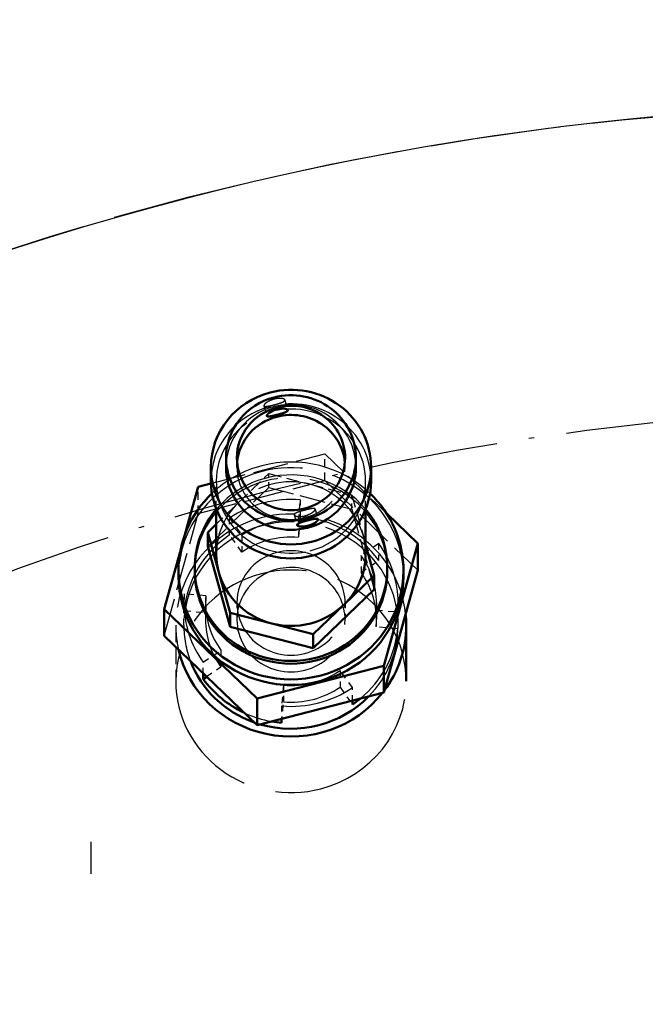
# Model space of a CAD drawing. Extents: x 0 to 841, y 0 to 594.
# Drawn here: x 401 to 412, y 167 to 185 of the extents above; entities that cross this region are included whole.
import ezdxf
from ezdxf.enums import TextEntityAlignment as Align

# ---------------------------------------------------------------- set-up
doc = ezdxf.new("R2010")
doc.units = 0
doc.linetypes.add('DASHDOT', pattern=[18.5, 12, -3, 0.5, -3])
doc.linetypes.add('DASHED', pattern=[15, 12, -3])
doc.layers.get('0').update_dxf_attribs({"lineweight": 13})
doc.styles.get("Standard").update_dxf_attribs({"font": 'isocp.shx'})
doc.dimstyles.get("Standard").update_dxf_attribs({"dimtxt": 2.5, "dimasz": 2.5, "dimexe": 1.25, "dimexo": 0.625, "dimtad": 1, "dimtxsty": 'STANDARD', "dimcen": 2.5, "dimadec": 0, "dimazin": 0, "dimtfac": 1, "dimtmove": 0, "dimatfit": 0, "dimfxl": 1, "dimarcsym": 0})

# ---------------------------------------------------------------- blocks, each defined once
blk = doc.blocks.new('*D75')
at = {"color": 7, "lineweight": 25}
for p, q in [((353.054276, 129.27496), (353.054276, 199.276016)), ((481.614273, 129.27496), (481.614273, 199.276016)), ((356.524332, 198.276016), (478.144217, 198.276016))]:
    blk.add_line(p, q, dxfattribs=at)
for points in [[(356.524332, 198.732858), (353.054276, 198.276016), (356.524332, 197.819174)], [(478.144217, 197.819174), (481.614273, 198.276016), (478.144217, 198.732858)]]:
    blk.add_lwpolyline(points, close=True, dxfattribs=at)
for points in [[(356.524332, 198.732858), (353.054276, 198.276016), (356.524332, 198.732858), (356.524332, 197.819174)], [(478.144217, 197.819174), (481.614273, 198.276016), (478.144217, 197.819174), (478.144217, 198.732858)]]:
    blk.add_solid(points, dxfattribs=at)
for s, p, p2 in [('(', (408.550941, 199.276016), (409.950941, 199.276016)), (')', (424.717608, 199.276016), (426.117608, 199.276016)), ('%%c', (411.700941, 199.276016), (414.267607, 199.276016)), ('643', (415.267607, 199.276016), (422.967607, 199.276016))]:
    blk.add_text(s, height=3.5, dxfattribs=at).set_placement(p, p2, align=Align.FIT)
blk = doc.blocks.new('*D76')
at = {"color": 7, "lineweight": 25}
for p, q in [((417.334274, 193.554959), (343.877914, 193.554959)), ((344.877914, 64.363797), (344.877914, 190.084903)), ((417.268178, 60.893741), (343.877914, 60.893741))]:
    blk.add_line(p, q, dxfattribs=at)
for points in [[(345.334756, 190.084903), (344.877914, 193.554959), (344.421072, 190.084903)], [(344.421072, 64.363797), (344.877914, 60.893741), (345.334756, 64.363797)]]:
    blk.add_lwpolyline(points, close=True, dxfattribs=at)
for points in [[(345.334756, 190.084903), (344.877914, 193.554959), (345.334756, 190.084903), (344.421072, 190.084903)], [(344.421072, 64.363797), (344.877914, 60.893741), (344.421072, 64.363797), (345.334756, 64.363797)]]:
    blk.add_solid(points, dxfattribs=at)
for s, p, p2 in [(')', (343.877914, 132.649351), (343.877914, 134.049351)), ('663', (343.877914, 123.549351), (343.877914, 130.899351)), ('(', (343.877914, 120.399352), (343.877914, 121.799352))]:
    blk.add_text(s, height=3.5, rotation=90.000003, dxfattribs=at).set_placement(p, p2, align=Align.FIT)
blk = doc.blocks.new('BLOCK1220')
at = {"color": 7, "linetype": 'DASHDOT', "lineweight": 25}
blk.add_circle((0, 0), 242.5, dxfattribs=at)
blk = doc.blocks.new('BLOCK1222')
at = {"color": 7, "linetype": 'DASHED', "lineweight": 25, "ltscale": 0.000447}
blk.add_line((-58.8, 243.33), (-58.802, 243.347), dxfattribs=at)
at = {"color": 7, "linetype": 'DASHED', "lineweight": 25, "ltscale": 0.024622}
blk.add_line((-58.802, 243.347), (-58.539, 242.398), dxfattribs=at)
at = {"color": 7, "linetype": 'DASHED', "lineweight": 25, "ltscale": 0.000426}
blk.add_line((-60.731, 242.83), (-60.729, 242.813), dxfattribs=at)
at = {"color": 7, "linetype": 'DASHED', "lineweight": 25, "ltscale": 0.024615}
blk.add_line((-60.729, 242.813), (-60.466, 241.864), dxfattribs=at)
at = {"color": 7, "lineweight": 50, "ltscale": 0.000444}
blk.add_line((-58.539, 242.398), (-58.536, 242.381), dxfattribs=at)
at = {"color": 7, "lineweight": 50, "ltscale": 0.000421}
blk.add_line((-60.466, 241.864), (-60.468, 241.881), dxfattribs=at)
at = {"color": 7, "linetype": 'DASHED', "lineweight": 25, "ltscale": 0.272045}
blk.add_line((-65.631, 235.625), (-55.096, 238.351), dxfattribs=at)
at = {"color": 7, "lineweight": 50, "ltscale": 0.021353}
for p, q in [((-64.234, 237.133), (-64.234, 237.987)), ((-52.234, 237.133), (-52.234, 237.987))]:
    blk.add_line(p, q, dxfattribs=at)
at = {"color": 7, "linetype": 'DASHED', "lineweight": 25, "ltscale": 0.021353}
for p, q in [((-63.234, 237.133), (-63.234, 237.987)), ((-53.234, 237.133), (-53.234, 237.987))]:
    blk.add_line(p, q, dxfattribs=at)
at = {"color": 7, "linetype": 'DASHED', "lineweight": 25, "ltscale": 0.06147}
for p, q in [((-55.096, 235.892), (-55.096, 238.351)), ((-66.807, 232.861), (-66.807, 235.32))]:
    blk.add_line(p, q, dxfattribs=at)
at = {"color": 7, "linetype": 'DASHED', "lineweight": 25, "ltscale": 0.198484}
blk.add_line((-55.096, 238.351), (-49.386, 232.835), dxfattribs=at)
at = {"color": 7, "lineweight": 50, "ltscale": 0.032352}
for p, q in [((-65.634, 235.839), (-65.634, 237.133)), ((-50.834, 235.839), (-50.834, 237.133)), ((-65.93, 229.807), (-65.93, 231.101)), ((-50.538, 225.824), (-50.538, 227.118)), ((-63.868, 222.374), (-63.868, 223.668)), ((-56.172, 220.382), (-56.172, 221.676))]:
    blk.add_line(p, q, dxfattribs=at)
at = {"color": 7, "linetype": 'DASHED', "lineweight": 25, "ltscale": 0.302428}
blk.add_line((-66.807, 232.861), (-55.096, 235.892), dxfattribs=at)
at = {"color": 7, "linetype": 'DASHED', "lineweight": 25, "ltscale": 0.064574}
blk.add_line((-65.134, 233.256), (-65.134, 235.839), dxfattribs=at)
at = {"color": 7, "linetype": 'DASHED', "lineweight": 25, "ltscale": 0.097911}
blk.add_line((-63.113, 233.822), (-60.296, 236.543), dxfattribs=at)
at = {"color": 7, "linetype": 'DASHED', "lineweight": 25, "ltscale": 0.032352}
for p, q in [((-60.296, 235.249), (-60.296, 236.543)), ((-52.6, 233.257), (-52.6, 234.551))]:
    blk.add_line(p, q, dxfattribs=at)
at = {"color": 7, "linetype": 'DASHED', "lineweight": 25, "ltscale": 0.099369}
for p, q in [((-60.296, 236.543), (-56.448, 235.547)), ((-56.448, 235.547), (-52.6, 234.551))]:
    blk.add_line(p, q, dxfattribs=at)
at = {"color": 7, "linetype": 'DASHED', "lineweight": 25, "ltscale": 0.29799}
blk.add_line((-55.096, 235.892), (-46.523, 227.611), dxfattribs=at)
at = {"color": 7, "linetype": 'DASHED', "lineweight": 25, "ltscale": 0.064566}
blk.add_line((-51.334, 233.256), (-51.334, 235.839), dxfattribs=at)
at = {"color": 7, "lineweight": 50, "ltscale": 0.112525}
blk.add_line((-68.011, 230.983), (-66.807, 235.32), dxfattribs=at)
at = {"color": 7, "lineweight": 50, "ltscale": 0.030383}
blk.add_line((-66.807, 235.32), (-65.631, 235.625), dxfattribs=at)
at = {"color": 7, "linetype": 'DASHED', "lineweight": 25, "ltscale": 0.195822}
blk.add_line((-65.93, 229.807), (-60.296, 235.249), dxfattribs=at)
at = {"color": 7, "linetype": 'DASHED', "lineweight": 25, "ltscale": 0.198738}
blk.add_line((-60.296, 235.249), (-52.6, 233.257), dxfattribs=at)
at = {"color": 7, "linetype": 'DASHED', "lineweight": 25, "ltscale": 0.048309}
for p, q in [((-57.546, 232.182), (-57.371, 234.107)), ((-57.371, 232.554), (-57.546, 230.629)), ((-58.923, 216.978), (-59.097, 215.054)), ((-59.097, 213.501), (-58.923, 215.426))]:
    blk.add_line(p, q, dxfattribs=at)
at = {"color": 7, "linetype": 'DASHED', "lineweight": 25, "ltscale": 0.038823}
for p, q in [((-57.371, 234.107), (-57.371, 232.554)), ((-63.913, 230.861), (-63.913, 232.414)), ((-57.546, 232.182), (-57.546, 230.629)), ((-62.766, 230.831), (-62.766, 229.278)), ((-50.125, 228.512), (-50.125, 230.065)), ((-51.763, 228.957), (-51.763, 227.404)), ((-68.097, 225.414), (-68.097, 223.861)), ((-66.104, 225.245), (-66.104, 223.692)), ((-66.134, 224.58), (-66.134, 223.027)), ((-63.234, 224.58), (-63.234, 223.027)), ((-53.234, 224.58), (-53.234, 223.027)), ((-50.334, 224.58), (-50.334, 223.027)), ((-50.364, 223.915), (-50.364, 222.362)), ((-48.372, 223.747), (-48.372, 222.194)), ((-64.706, 220.203), (-64.706, 218.65)), ((-53.703, 218.329), (-53.703, 216.777)), ((-58.923, 216.978), (-58.923, 215.426))]:
    blk.add_line(p, q, dxfattribs=at)
at = {"color": 7, "linetype": 'DASHED', "lineweight": 25, "ltscale": 0.09643}
blk.add_line((-52.6, 234.551), (-51.569, 230.835), dxfattribs=at)
at = {"color": 7, "linetype": 'DASHED', "lineweight": 25, "ltscale": 0.070245}
blk.add_line((-65.134, 231.87), (-63.113, 233.822), dxfattribs=at)
at = {"color": 7, "lineweight": 50, "ltscale": 0.103662}
blk.add_line((-65.134, 229.11), (-65.134, 233.256), dxfattribs=at)
at = {"color": 7, "linetype": 'DASHED', "lineweight": 25, "ltscale": 0.000419}
blk.add_line((-56, 233.239), (-56.003, 233.256), dxfattribs=at)
at = {"color": 7, "linetype": 'DASHED', "lineweight": 25, "ltscale": 0.024612}
blk.add_line((-56.003, 233.256), (-55.739, 232.307), dxfattribs=at)
at = {"color": 7, "linetype": 'DASHED', "lineweight": 25, "ltscale": 0.192861}
blk.add_line((-52.6, 233.257), (-50.538, 225.824), dxfattribs=at)
at = {"color": 7, "lineweight": 50, "ltscale": 0.103664}
blk.add_line((-51.334, 229.11), (-51.334, 233.256), dxfattribs=at)
at = {"color": 7, "linetype": 'DASHED', "lineweight": 25, "ltscale": 0.293484}
blk.add_line((-69.946, 221.549), (-66.807, 232.861), dxfattribs=at)
at = {"color": 7, "linetype": 'DASHED', "lineweight": 25, "ltscale": 0.048863}
for p, q in [((-63.913, 232.414), (-62.766, 230.831)), ((-62.766, 229.278), (-63.913, 230.861)), ((-52.556, 216.747), (-53.703, 218.329)), ((-53.703, 216.777), (-52.556, 215.194))]:
    blk.add_line(p, q, dxfattribs=at)
at = {"color": 7, "linetype": 'DASHED', "lineweight": 25, "ltscale": 0.000442}
blk.add_line((-57.932, 232.739), (-57.93, 232.722), dxfattribs=at)
at = {"color": 7, "linetype": 'DASHED', "lineweight": 25, "ltscale": 0.024624}
blk.add_line((-57.93, 232.722), (-57.667, 231.773), dxfattribs=at)
at = {"color": 7, "lineweight": 50, "ltscale": 0.000426}
blk.add_line((-55.739, 232.307), (-55.737, 232.29), dxfattribs=at)
at = {"color": 7, "lineweight": 50, "ltscale": 0.099506}
blk.add_line((-49.386, 232.835), (-46.523, 230.07), dxfattribs=at)
at = {"color": 7, "lineweight": 50, "ltscale": 0.027666}
blk.add_line((-65.93, 231.101), (-65.134, 231.87), dxfattribs=at)
at = {"color": 7, "lineweight": 50, "ltscale": 0.000447}
blk.add_line((-57.667, 231.773), (-57.669, 231.79), dxfattribs=at)
at = {"color": 7, "linetype": 'DASHED', "lineweight": 25, "ltscale": 0.043376}
blk.add_line((-68.474, 229.311), (-68.011, 230.983), dxfattribs=at)
at = {"color": 7, "lineweight": 50, "ltscale": 0.09643}
for p, q in [((-64.899, 227.385), (-65.93, 231.101)), ((-63.868, 223.668), (-64.899, 227.385))]:
    blk.add_line(p, q, dxfattribs=at)
at = {"color": 7, "linetype": 'DASHED', "lineweight": 25, "ltscale": 0.021989}
blk.add_line((-51.569, 230.835), (-51.334, 229.987), dxfattribs=at)
at = {"color": 7, "lineweight": 50, "ltscale": 0.192861}
blk.add_line((-63.868, 222.374), (-65.93, 229.807), dxfattribs=at)
at = {"color": 7, "linetype": 'DASHED', "lineweight": 25, "ltscale": 0.049446}
for p, q in [((-50.125, 230.065), (-51.763, 228.957)), ((-51.763, 227.404), (-50.125, 228.512)), ((-66.344, 219.095), (-64.706, 220.203))]:
    blk.add_line(p, q, dxfattribs=at)
at = {"color": 7, "lineweight": 50, "ltscale": 0.074441}
blk.add_line((-51.334, 229.987), (-50.538, 227.118), dxfattribs=at)
at = {"color": 7, "lineweight": 50, "ltscale": 0.293484}
for p, q in [((-46.523, 230.07), (-49.661, 218.758)), ((-46.523, 227.611), (-49.661, 216.299))]:
    blk.add_line(p, q, dxfattribs=at)
at = {"color": 7, "lineweight": 50, "ltscale": 0.06147}
for p, q in [((-46.523, 227.611), (-46.523, 230.07)), ((-69.946, 221.549), (-69.946, 224.008)), ((-49.661, 216.299), (-49.661, 218.758)), ((-61.372, 213.268), (-61.372, 215.727))]:
    blk.add_line(p, q, dxfattribs=at)
at = {"color": 7, "lineweight": 50, "ltscale": 0.137583}
blk.add_line((-69.946, 224.008), (-68.474, 229.311), dxfattribs=at)
at = {"color": 7, "lineweight": 50, "ltscale": 0.00647}
for p, q in [((-67.134, 227.557), (-67.134, 227.816)), ((-49.334, 227.557), (-49.334, 227.815))]:
    blk.add_line(p, q, dxfattribs=at)
at = {"color": 7, "lineweight": 50, "ltscale": 0.012941}
for p, q in [((-68.634, 227.039), (-68.634, 227.557)), ((-47.834, 227.039), (-47.834, 227.556))]:
    blk.add_line(p, q, dxfattribs=at)
at = {"color": 7, "lineweight": 50, "ltscale": 0.097911}
for p, q in [((-50.538, 227.118), (-53.355, 224.397)), ((-53.355, 224.397), (-56.172, 221.676))]:
    blk.add_line(p, q, dxfattribs=at)
at = {"color": 7, "lineweight": 50, "ltscale": 0.195822}
blk.add_line((-50.538, 225.824), (-56.172, 220.382), dxfattribs=at)
at = {"color": 7, "linetype": 'DASHED', "lineweight": 25, "ltscale": 0.049987}
for p, q in [((-66.104, 225.245), (-68.097, 225.414)), ((-68.097, 223.861), (-66.104, 223.692)), ((-50.364, 223.915), (-48.372, 223.747)), ((-48.372, 222.194), (-50.364, 222.362))]:
    blk.add_line(p, q, dxfattribs=at)
at = {"color": 7, "lineweight": 50, "ltscale": 0.29799}
for p, q in [((-61.372, 215.727), (-69.946, 224.008)), ((-61.372, 213.268), (-69.946, 221.549))]:
    blk.add_line(p, q, dxfattribs=at)
at = {"color": 7, "linetype": 'DASHED', "lineweight": 25, "ltscale": 0.051764}
for p, q in [((-68.134, 222.51), (-68.134, 224.58)), ((-48.334, 222.51), (-48.334, 224.58))]:
    blk.add_line(p, q, dxfattribs=at)
at = {"color": 7, "lineweight": 50, "ltscale": 0.099369}
for p, q in [((-60.02, 222.672), (-63.868, 223.668)), ((-56.172, 221.676), (-60.02, 222.672))]:
    blk.add_line(p, q, dxfattribs=at)
at = {"color": 7, "linetype": 'DASHED', "lineweight": 25, "ltscale": 0.12941}
blk.add_line((-68.884, 222.51), (-68.884, 217.333), dxfattribs=at)
at = {"color": 7, "lineweight": 50, "ltscale": 0.198738}
blk.add_line((-56.172, 220.382), (-63.868, 222.374), dxfattribs=at)
at = {"color": 7, "lineweight": 50, "ltscale": 0.12941}
blk.add_line((-47.584, 222.51), (-47.584, 217.333), dxfattribs=at)
at = {"color": 7, "linetype": 'DASHED', "lineweight": 25, "ltscale": 0.025627}
blk.add_line((-66.344, 218.07), (-66.344, 219.095), dxfattribs=at)
at = {"color": 7, "linetype": 'DASHED', "lineweight": 25, "ltscale": 0.039745}
blk.add_line((-64.706, 218.65), (-66.022, 217.76), dxfattribs=at)
at = {"color": 7, "lineweight": 50, "ltscale": 0.302428}
for p, q in [((-49.661, 218.758), (-61.372, 215.727)), ((-49.661, 216.299), (-61.372, 213.268))]:
    blk.add_line(p, q, dxfattribs=at)
at = {"color": 7, "lineweight": 50, "ltscale": 0.013196}
blk.add_line((-66.344, 217.542), (-66.344, 218.07), dxfattribs=at)
at = {"color": 7, "lineweight": 50, "ltscale": 0.009701}
blk.add_line((-66.022, 217.76), (-66.344, 217.542), dxfattribs=at)
at = {"color": 7, "linetype": 'DASHED', "lineweight": 25, "ltscale": 0.029926}
for p, q in [((-52.556, 215.55), (-52.556, 216.747)), ((-59.097, 215.054), (-59.097, 213.857))]:
    blk.add_line(p, q, dxfattribs=at)
at = {"color": 7, "lineweight": 50, "ltscale": 0.008897}
for p, q in [((-52.556, 215.194), (-52.556, 215.55)), ((-59.097, 213.857), (-59.097, 213.501))]:
    blk.add_line(p, q, dxfattribs=at)
at = {"color": 7, "linetype": 'DASHED', "lineweight": 25}
for radius in [313.5, 270.639]:
    blk.add_circle((0, 0), radius, dxfattribs=at)
at = {"color": 7, "lineweight": 50}
for centre, radius, start, end in [((0, 0), 321.4, 301.87068, 598.00346), ((0, 0), 317, 360, 597.50518), ((0, 0), 317, 0, 237.50518), ((-58.999, 240.392), 2.157, 104.20873, 123.79895), ((-57.241, 233.922), 2.288, 284.15104, 302.57916)]:
    blk.add_arc(centre, radius, start, end, dxfattribs=at)
at = {"color": 7, "lineweight": 25}
blk.add_arc((0, 0), 270.639, 65.78634, 109.36727, dxfattribs=at)
at = {"color": 7, "linetype": 'DASHED', "lineweight": 25}
for centre, radius, start, end in [((-59.228, 241.198), 2.288, 104.14555, 122.57707), ((-57.47, 234.727), 2.157, 284.21132, 303.80443)]:
    blk.add_arc(centre, radius, start, end, dxfattribs=at)
at = {"color": 7, "lineweight": 50}
for centre, major_axis, start_param, end_param in [((-58.234, 237.133), (-7.4, 0), 4.974188, 6.283168), ((-58.234, 237.133), (-7.4, 0), 3.141575, 4.974188), ((-58.234, 237.987), (-6, 0), 3.141575, 4.974188), ((-58.234, 237.987), (-6, 0), 4.974188, 6.283168), ((-58.234, 237.987), (-5, 0), 4.974188, 6.283168), ((-58.234, 237.987), (-5, 0), 3.141575, 4.974188), ((-58.234, 237.133), (5, 0), 0.088507, 1.832596), ((-58.234, 237.133), (5, 0), 1.832596, 3.053051), ((-58.234, 237.987), (-6, 0), 6.283168, 9.424761), ((-58.234, 237.987), (-5, 0), 6.283168, 9.424761), ((-58.234, 237.133), (-7.4, 0), 6.283168, 9.424761), ((-58.234, 237.133), (-6, 0), 6.283168, 9.424761), ((-58.234, 235.839), (-7.4, 0), 6.283168, 9.424761), ((-58.234, 227.557), (-10.4, 0), 5.491328, 6.283168), ((-58.234, 227.557), (-10.4, 0), 3.141575, 3.933446), ((-58.234, 227.815), (-8.9, 0), 5.599121, 6.283168), ((-58.234, 227.815), (-8.9, 0), 3.141575, 3.825136), ((-58.234, 229.11), (-6.9, 0), 6.283185, 8.63938), ((-58.234, 229.11), (-6.9, 0), 2.356194, 3.141593), ((-58.234, 227.815), (-8.9, 0), 6.283168, 9.424761), ((-58.234, 227.557), (-10.4, 0), 6.283168, 9.424761), ((-58.234, 227.039), (-10.4, 0), 6.283168, 9.424761), ((-58.234, 227.557), (-8.9, 0), 6.283168, 9.424761), ((-58.234, 222.51), (-10.65, 0), 3.141575, 3.245603), ((-58.234, 222.51), (-10.65, 0), 2.513946, 3.141575), ((-58.234, 222.51), (-10.65, 0), 0.218492, 2.490142), ((-58.234, 222.51), (-9.9, 0), 0.351896, 1.21886), ((-58.234, 223.027), (-9.9, 0), 0.610865, 1.116207), ((-58.234, 222.51), (-9.9, 0), 1.280518, 2.384723), ((-58.234, 223.027), (-9.9, 0), 2.181662, 2.274955), ((-58.234, 223.027), (-9.9, 0), 1.390165, 1.48353)]:
    blk.add_ellipse(centre, major_axis=major_axis, ratio=0.965926, start_param=start_param, end_param=end_param, dxfattribs=at)
at = {"color": 7, "linetype": 'DASHED', "lineweight": 25}
for centre, major_axis, start_param, end_param in [((-58.234, 235.839), (-7.4, 0), 3.141575, 4.974188), ((-58.234, 237.133), (-6, 0), 3.141575, 4.974188), ((-58.234, 235.839), (-7.4, 0), 4.974188, 6.283168), ((-58.234, 235.839), (-6.9, 0), 3.141575, 6.283168), ((-58.234, 237.133), (-6, 0), 4.974188, 6.283168), ((-58.234, 227.557), (-10.4, 0), 3.933446, 4.974188), ((-58.234, 227.039), (-10.4, 0), 4.974188, 6.283168), ((-58.234, 227.557), (-10.4, 0), 4.974188, 5.491328), ((-58.234, 237.133), (5, 0), 3.053051, 3.141575), ((-58.234, 237.133), (5, 0), 3.141575, 6.283168), ((-58.234, 227.039), (-10.4, 0), 3.141575, 4.974188), ((-58.234, 227.815), (-8.9, 0), 3.825136, 4.974188), ((-58.234, 237.133), (5, 0), 6.283168, 6.371692), ((-58.234, 227.557), (-8.9, 0), 4.974188, 6.283168), ((-58.234, 235.839), (-6.9, 0), 6.283168, 8.115781), ((-58.234, 227.815), (-8.9, 0), 4.974188, 5.599121), ((-58.234, 229.11), (-6.9, 0), 3.403392, 5.497787), ((-58.234, 227.557), (-8.9, 0), 3.141575, 4.974188), ((-58.234, 235.839), (-6.9, 0), 1.832596, 3.141575), ((-58.234, 224.58), (-9.9, 0), 4.625123, 5.323254), ((-58.234, 229.11), (-6.9, 0), 5.497787, 6.283185), ((-58.234, 222.51), (-10.65, 0), 3.245603, 4.974188), ((-58.234, 222.51), (-10.65, 0), 4.974188, 6.283168), ((-58.234, 224.58), (-7.9, 0), 4.625123, 5.323254), ((-58.234, 222.51), (-9.9, 0), 3.141575, 4.974188), ((-58.234, 223.027), (-9.9, 0), 3.752458, 4.625123), ((-58.234, 222.51), (-9.9, 0), 4.974188, 6.283168), ((-58.234, 223.027), (-9.9, 0), 5.323254, 6.195919), ((-58.234, 223.027), (7.9, 0), 1.48353, 2.181662), ((-58.234, 229.11), (-6.9, 0), 3.141593, 3.403392), ((-58.234, 224.58), (5, 0), 6.283168, 8.115781), ((-58.234, 224.58), (-9.9, 0), 3.141575, 3.752458), ((-58.234, 224.58), (5, 0), 1.832596, 3.141575), ((-58.234, 224.58), (-7.9, 0), 3.141593, 3.752458), ((-58.234, 217.333), (10.65, 0), 6.283168, 9.424761), ((-58.234, 223.027), (5, 0), 1.832596, 3.141575), ((-58.234, 223.027), (5, 0), 6.283168, 8.115781), ((-58.234, 223.027), (7.9, 0), 6.283185, 6.894051), ((-58.234, 224.58), (-9.9, 0), 6.195919, 6.283168), ((-58.234, 224.58), (-7.9, 0), 6.195919, 6.283185), ((-58.234, 224.58), (-9.9, 0), 6.283168, 6.894051), ((-58.234, 224.58), (-7.9, 0), 6.283185, 6.894051), ((-58.234, 224.58), (5, 0), 3.141575, 6.283168), ((-58.234, 224.58), (-7.9, 0), 3.054326, 3.141593), ((-58.234, 224.58), (-9.9, 0), 3.054326, 3.141575), ((-58.234, 223.027), (7.9, 0), 3.054326, 3.141593), ((-58.234, 222.51), (-10.65, 0), 6.283168, 6.501677), ((-58.234, 222.51), (-9.9, 0), 6.283168, 6.635081), ((-58.234, 223.027), (7.9, 0), 3.141593, 3.752458), ((-58.234, 223.027), (5, 0), 3.141575, 6.283168), ((-58.234, 223.027), (-9.9, 0), 2.274955, 3.054326), ((-58.234, 222.51), (-9.9, 0), 2.384723, 3.141575), ((-58.234, 223.027), (7.9, 0), 6.195919, 6.283185), ((-58.234, 224.58), (-7.9, 0), 1.48353, 2.181662), ((-58.234, 217.333), (10.65, 0), 3.141575, 4.974188), ((-58.234, 224.58), (-9.9, 0), 1.48353, 2.181662), ((-58.234, 223.027), (7.9, 0), 4.625123, 5.323254), ((-58.234, 217.333), (10.65, 0), 4.974188, 6.283168), ((-58.234, 222.51), (-10.65, 0), 2.490142, 2.513946), ((-58.234, 223.027), (-9.9, 0), 1.116207, 1.390165), ((-58.234, 222.51), (-9.9, 0), 1.21886, 1.280518)]:
    blk.add_ellipse(centre, major_axis=major_axis, ratio=0.965926, start_param=start_param, end_param=end_param, dxfattribs=at)
for points, knots in [([(-60.459, 243.125), (-60.519, 243.086), (-60.573, 243.045), (-60.621, 243.004), (-60.684, 242.94), (-60.718, 242.884), (-60.727, 242.864), (-60.731, 242.846), (-60.731, 242.83)], [0, 0, 0, 0, 0, 0, 0.74341, 0.74341, 0.74341, 1.193559, 1.193559, 1.193559, 1.193559, 1.193559, 1.193559]), ([(-59.093, 243.479), (-59.16, 243.487), (-59.235, 243.491), (-59.317, 243.49), (-59.459, 243.48), (-59.606, 243.458), (-59.667, 243.446), (-59.727, 243.432), (-59.787, 243.417)], [0, 0, 0, 0, 0, 0, 0.76892, 0.76892, 0.76892, 1.312774, 1.312774, 1.312774, 1.312774, 1.312774, 1.312774]), ([(-59.787, 242.899), (-59.699, 242.922), (-59.609, 242.946), (-59.513, 242.973), (-59.37, 243.016), (-59.236, 243.06), (-59.185, 243.078), (-59.138, 243.095), (-59.093, 243.113)], [0, 0, 0, 0, 0, 0, 0.804281, 0.804281, 0.804281, 1.320355, 1.320355, 1.320355, 1.320355, 1.320355, 1.320355]), ([(-58.802, 243.347), (-58.808, 243.369), (-58.824, 243.39), (-58.849, 243.41), (-58.906, 243.439), (-58.983, 243.46), (-59.018, 243.468), (-59.055, 243.474), (-59.093, 243.479)], [0, 0, 0, 0, 0, 0, 0.627589, 0.627589, 0.627589, 1.069731, 1.069731, 1.069731, 1.069731, 1.069731, 1.069731]), ([(-59.093, 243.113), (-59.031, 243.138), (-58.973, 243.164), (-58.919, 243.192), (-58.852, 243.236), (-58.815, 243.28), (-58.805, 243.297), (-58.8, 243.314), (-58.8, 243.33)], [0, 0, 0, 0, 0, 0, 0.725851, 0.725851, 0.725851, 1.175911, 1.175911, 1.175911, 1.175911, 1.175911, 1.175911]), ([(-60.729, 242.813), (-60.724, 242.793), (-60.71, 242.777), (-60.686, 242.765), (-60.633, 242.753), (-60.562, 242.751), (-60.53, 242.753), (-60.495, 242.755), (-60.459, 242.759)], [0, 0, 0, 0, 0, 0, 0.621243, 0.621243, 0.621243, 1.055929, 1.055929, 1.055929, 1.055929, 1.055929, 1.055929]), ([(-60.459, 242.759), (-60.396, 242.766), (-60.326, 242.777), (-60.245, 242.792), (-60.109, 242.821), (-59.966, 242.854), (-59.906, 242.869), (-59.847, 242.884), (-59.787, 242.899)], [0, 0, 0, 0, 0, 0, 0.76325, 0.76325, 0.76325, 1.304017, 1.304017, 1.304017, 1.304017, 1.304017, 1.304017]), ([(-56.94, 233.154), (-57.031, 233.13), (-57.123, 233.106), (-57.211, 233.082), (-57.357, 233.04), (-57.493, 232.998), (-57.544, 232.981), (-57.592, 232.965), (-57.636, 232.948)], [0, 0, 0, 0, 0, 0, 0.824646, 0.824646, 0.824646, 1.339656, 1.339656, 1.339656, 1.339656, 1.339656, 1.339656]), ([(-56.27, 233.302), (-56.333, 233.293), (-56.403, 233.281), (-56.481, 233.265), (-56.617, 233.234), (-56.76, 233.2), (-56.82, 233.184), (-56.88, 233.169), (-56.94, 233.154)], [0, 0, 0, 0, 0, 0, 0.761416, 0.761416, 0.761416, 1.305759, 1.305759, 1.305759, 1.305759, 1.305759, 1.305759]), ([(-56.003, 233.256), (-56.008, 233.275), (-56.022, 233.291), (-56.045, 233.302), (-56.097, 233.313), (-56.168, 233.312), (-56.2, 233.31), (-56.234, 233.306), (-56.27, 233.302)], [0, 0, 0, 0, 0, 0, 0.623386, 0.623386, 0.623386, 1.059394, 1.059394, 1.059394, 1.059394, 1.059394, 1.059394]), ([(-56.27, 232.936), (-56.212, 232.976), (-56.159, 233.018), (-56.109, 233.062), (-56.048, 233.127), (-56.014, 233.184), (-56.005, 233.205), (-56, 233.223), (-56, 233.239)], [0, 0, 0, 0, 0, 0, 0.735944, 0.735944, 0.735944, 1.189271, 1.189271, 1.189271, 1.189271, 1.189271, 1.189271]), ([(-57.636, 232.948), (-57.7, 232.924), (-57.759, 232.9), (-57.811, 232.874), (-57.88, 232.831), (-57.918, 232.788), (-57.928, 232.771), (-57.932, 232.755), (-57.932, 232.739)], [0, 0, 0, 0, 0, 0, 0.734465, 0.734465, 0.734465, 1.182108, 1.182108, 1.182108, 1.182108, 1.182108, 1.182108]), ([(-57.93, 232.722), (-57.924, 232.7), (-57.908, 232.678), (-57.882, 232.657), (-57.824, 232.627), (-57.747, 232.603), (-57.712, 232.594), (-57.675, 232.588), (-57.636, 232.582)], [0, 0, 0, 0, 0, 0, 0.628243, 0.628243, 0.628243, 1.071512, 1.071512, 1.071512, 1.071512, 1.071512, 1.071512]), ([(-57.636, 232.582), (-57.569, 232.573), (-57.494, 232.567), (-57.41, 232.566), (-57.267, 232.574), (-57.121, 232.596), (-57.06, 232.607), (-57, 232.621), (-56.94, 232.636)], [0, 0, 0, 0, 0, 0, 0.772911, 0.772911, 0.772911, 1.313894, 1.313894, 1.313894, 1.313894, 1.313894, 1.313894])]:
    blk.add_open_spline(points, degree=5, knots=knots, dxfattribs=at)
at = {"color": 7, "lineweight": 50}
for points, knots in [([(-60.468, 241.881), (-60.468, 241.905), (-60.458, 241.936), (-60.436, 241.97), (-60.384, 242.034), (-60.31, 242.101), (-60.275, 242.129), (-60.238, 242.157), (-60.198, 242.184)], [0, 0, 0, 0, 0, 0, 0.698843, 0.698843, 0.698843, 1.196749, 1.196749, 1.196749, 1.196749, 1.196749, 1.196749]), ([(-59.528, 242.484), (-59.44, 242.507), (-59.349, 242.525), (-59.256, 242.539), (-59.111, 242.552), (-58.976, 242.551), (-58.925, 242.549), (-58.877, 242.544), (-58.832, 242.538)], [0, 0, 0, 0, 0, 0, 0.806764, 0.806764, 0.806764, 1.315426, 1.315426, 1.315426, 1.315426, 1.315426, 1.315426]), ([(-58.832, 242.172), (-58.9, 242.147), (-58.975, 242.122), (-59.058, 242.096), (-59.199, 242.055), (-59.346, 242.014), (-59.407, 241.998), (-59.468, 241.982), (-59.528, 241.966)], [0, 0, 0, 0, 0, 0, 0.777971, 0.777971, 0.777971, 1.325499, 1.325499, 1.325499, 1.325499, 1.325499, 1.325499]), ([(-58.832, 242.538), (-58.765, 242.528), (-58.704, 242.514), (-58.648, 242.496), (-58.589, 242.465), (-58.555, 242.43), (-58.547, 242.42), (-58.542, 242.409), (-58.539, 242.398)], [0, 0, 0, 0, 0, 0, 0.766596, 0.766596, 0.766596, 1.072912, 1.072912, 1.072912, 1.072912, 1.072912, 1.072912]), ([(-58.536, 242.381), (-58.536, 242.357), (-58.548, 242.331), (-58.571, 242.305), (-58.629, 242.262), (-58.712, 242.221), (-58.75, 242.204), (-58.79, 242.188), (-58.832, 242.172)], [0, 0, 0, 0, 0, 0, 0.689119, 0.689119, 0.689119, 1.179911, 1.179911, 1.179911, 1.179911, 1.179911, 1.179911]), ([(-60.198, 241.818), (-60.252, 241.811), (-60.301, 241.807), (-60.347, 241.806), (-60.407, 241.812), (-60.445, 241.831), (-60.455, 241.84), (-60.463, 241.851), (-60.466, 241.864)], [0, 0, 0, 0, 0, 0, 0.650851, 0.650851, 0.650851, 1.05775, 1.05775, 1.05775, 1.05775, 1.05775, 1.05775]), ([(-59.528, 241.966), (-59.617, 241.943), (-59.707, 241.92), (-59.796, 241.899), (-59.937, 241.866), (-60.065, 241.84), (-60.113, 241.831), (-60.157, 241.824), (-60.198, 241.818)], [0, 0, 0, 0, 0, 0, 0.811117, 0.811117, 0.811117, 1.312754, 1.312754, 1.312754, 1.312754, 1.312754, 1.312754]), ([(-57.375, 232.007), (-57.308, 232.034), (-57.234, 232.061), (-57.149, 232.088), (-57.008, 232.131), (-56.862, 232.173), (-56.801, 232.189), (-56.741, 232.205), (-56.681, 232.221)], [0, 0, 0, 0, 0, 0, 0.779377, 0.779377, 0.779377, 1.32323, 1.32323, 1.32323, 1.32323, 1.32323, 1.32323]), ([(-56.681, 232.221), (-56.594, 232.243), (-56.505, 232.265), (-56.412, 232.288), (-56.272, 232.318), (-56.144, 232.342), (-56.096, 232.35), (-56.051, 232.356), (-56.009, 232.361)], [0, 0, 0, 0, 0, 0, 0.798778, 0.798778, 0.798778, 1.301497, 1.301497, 1.301497, 1.301497, 1.301497, 1.301497]), ([(-56.009, 232.361), (-55.947, 232.368), (-55.89, 232.37), (-55.839, 232.369), (-55.785, 232.357), (-55.754, 232.333), (-55.747, 232.325), (-55.742, 232.317), (-55.739, 232.307)], [0, 0, 0, 0, 0, 0, 0.75407, 0.75407, 0.75407, 1.057678, 1.057678, 1.057678, 1.057678, 1.057678, 1.057678]), ([(-55.737, 232.29), (-55.737, 232.266), (-55.748, 232.236), (-55.769, 232.202), (-55.822, 232.141), (-55.897, 232.076), (-55.932, 232.048), (-55.969, 232.021), (-56.009, 231.995)], [0, 0, 0, 0, 0, 0, 0.693163, 0.693163, 0.693163, 1.190654, 1.190654, 1.190654, 1.190654, 1.190654, 1.190654]), ([(-57.669, 231.79), (-57.669, 231.815), (-57.658, 231.84), (-57.634, 231.867), (-57.577, 231.912), (-57.495, 231.955), (-57.457, 231.973), (-57.417, 231.99), (-57.375, 232.007)], [0, 0, 0, 0, 0, 0, 0.69381, 0.69381, 0.69381, 1.183736, 1.183736, 1.183736, 1.183736, 1.183736, 1.183736]), ([(-57.375, 231.641), (-57.433, 231.648), (-57.486, 231.658), (-57.536, 231.672), (-57.602, 231.699), (-57.643, 231.731), (-57.655, 231.744), (-57.663, 231.758), (-57.667, 231.773)], [0, 0, 0, 0, 0, 0, 0.659456, 0.659456, 0.659456, 1.06941, 1.06941, 1.06941, 1.06941, 1.06941, 1.06941]), ([(-56.681, 231.703), (-56.77, 231.68), (-56.861, 231.661), (-56.953, 231.647), (-57.098, 231.632), (-57.234, 231.631), (-57.284, 231.632), (-57.331, 231.636), (-57.375, 231.641)], [0, 0, 0, 0, 0, 0, 0.809802, 0.809802, 0.809802, 1.316211, 1.316211, 1.316211, 1.316211, 1.316211, 1.316211])]:
    blk.add_open_spline(points, degree=5, knots=knots, dxfattribs=at)

msp = doc.modelspace()

# ---------------------------------------------------------------- linework, layer by layer
at = {"color": 7, "linetype": 'DASHDOT', "lineweight": 25}
msp.add_line((401.991, 95.1789), (401.991, 169.775), dxfattribs=at)

# ---------------------------------------------------------------- block references
at = {"lineweight": 0, "xscale": 0.2, "yscale": 0.2, "zscale": 0.2}
for name in ['BLOCK1222', 'BLOCK1220']:
    msp.add_blockref(name, (417.3343, 129.275), dxfattribs=at)

# ---------------------------------------------------------------- dimensions: what is measured, and where the dimension line sits
at = {"color": 0, "lineweight": 0}
for base, p1, p2, angle, text, picture, middle, dimtype in [((353.0543, 198.276), (481.6143, 129.275), (353.0543, 129.275), 180, '(%%c<>)', '*D75', (417.3343, 198.276), 161), ((344.8779, 193.555), (417.2682, 60.8937), (417.3343, 193.555), 89.99952, '(<>)', '*D76', (344.8779, 127.2244), 160)]:
    dim = msp.add_linear_dim(base=base, p1=p1, p2=p2, angle=angle, text=text, dimstyle='STANDARD', override={"dimlfac": 5}, dxfattribs=at)
    dim.commit()
    dim.dimension.update_dxf_attribs({"geometry": picture, "text_midpoint": middle, "dimtype": dimtype, "oblique_angle": 89.99952})

doc.saveas('drawing.dxf')
